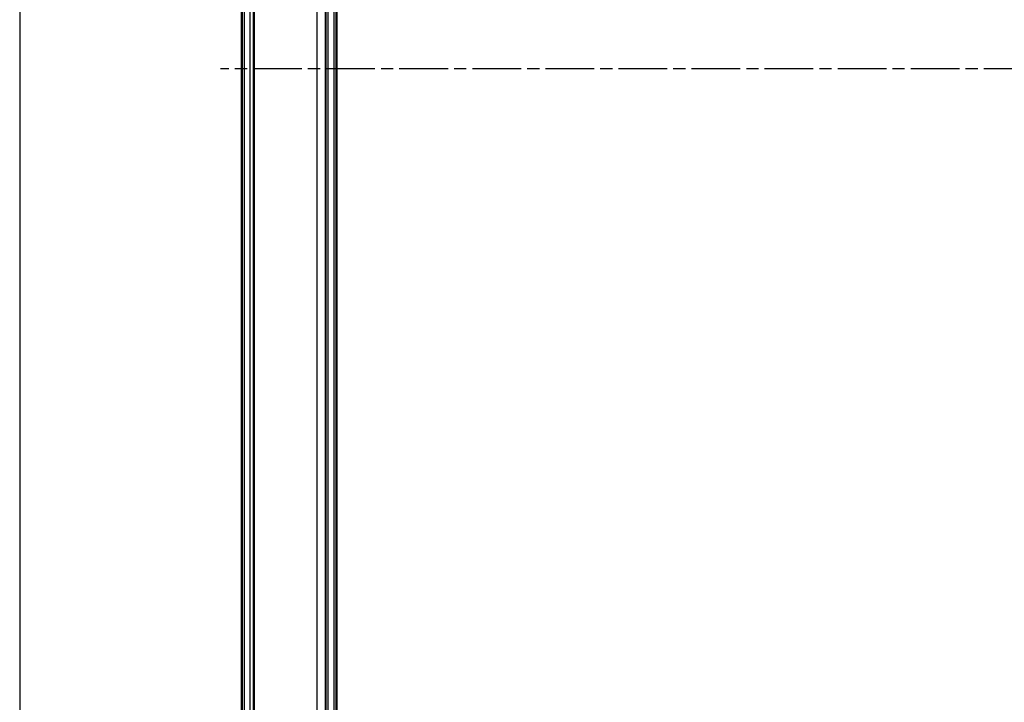
# Model space of a CAD drawing. Units: millimetres. Extents: x 2 to 2376, y 2 to 1680.
# Drawn here: x 1793 to 2022, y 1097 to 1256 of the extents above; entities that cross this region are included whole.
import ezdxf

# ---------------------------------------------------------------- set-up
doc = ezdxf.new("R2010")
doc.units = ezdxf.units.MM
doc.header["$LTSCALE"] = 2
doc.linetypes.add('CHAIN', pattern=[0.3543, 0.2362, -0.0295, 0.0591, -0.0295])
doc.linetypes.add('DASH_DOT', pattern=[0.37, 0.24, -0.06, 0.01, -0.06])
for name, color, linetype, lineweight in [('Mittellinie (ISO)', 1, 'DASH_DOT', 25), ('Sichtbar (ISO)', 7, 'Continuous', 50), ('Sichtbar schmal (ISO)', 1, 'Continuous', 25), ('Skizziergeometrie (ISO)', 7, 'Continuous', 25)]:
    doc.layers.add(name, color=color, linetype=linetype, lineweight=lineweight)

msp = doc.modelspace()

# ---------------------------------------------------------------- linework, layer by layer
at = {"layer": 'Mittellinie (ISO)', "linetype": 'CHAIN', "ltscale": 23.990969}
msp.add_line((2249.5094383, 1244.3730733), (1839.5792532, 1244.3730733), dxfattribs=at)
at = {"layer": 'Sichtbar (ISO)'}
for p, q in [((1844.5443457, 944.4428936), (1844.5443457, 1544.303253)), ((1866.5681239, 1497.3610644), (1866.5681239, 991.3850822)), ((1847.3443457, 1485.3785622), (1847.3443457, 1003.3675844))]:
    msp.add_line(p, q, dxfattribs=at)
at = {"layer": 'Sichtbar schmal (ISO)'}
for p, q in [((1864.0430402, 1524.3730733), (1864.0430402, 964.3730733)), ((1864.5430385, 1524.3730733), (1864.5430385, 964.3730733)), ((1866.045653, 965.8825777), (1866.045653, 1522.8635689)), ((1866.5456842, 965.8825777), (1866.5456855, 1522.8635689)), ((1866.568107, 991.3850822), (1866.568107, 1497.3610644)), ((1845.044344, 1486.8785673), (1845.0443422, 1001.8675793)), ((1846.4301322, 1486.7594511), (1846.4301322, 1001.9866955)), ((1862.0299399, 1003.3675844), (1862.0299399, 1485.3785622)), ((1864.029933, 1001.866284), (1864.029933, 1486.8798626))]:
    msp.add_line(p, q, dxfattribs=at)
at = {"layer": 'Skizziergeometrie (ISO)'}
msp.add_line((1792.8451078, 1671.9999952), (1792.8451078, 887.6726175), dxfattribs=at)

doc.saveas('drawing.dxf')
